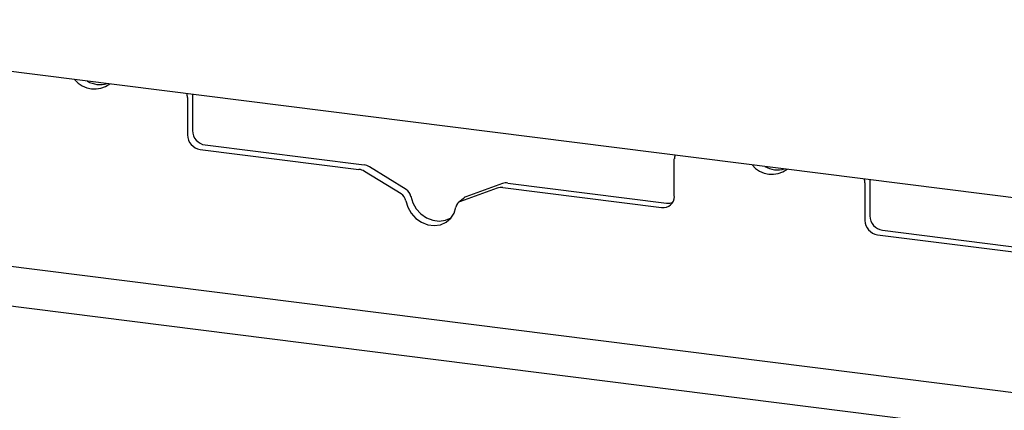
# Model space of a CAD drawing. Extents: x 5 to 415, y -18 to 292.
# Drawn here: x 301 to 315, y 131 to 136 of the extents above; entities that cross this region are included whole.
import ezdxf

# ---------------------------------------------------------------- set-up
doc = ezdxf.new("R2010")
doc.units = 0
doc.layers.add('SLD-0', color=179, linetype='CONTINUOUS')

msp = doc.modelspace()

# ---------------------------------------------------------------- linework, layer by layer
at = {"layer": 'SLD-0', "color": 179, "linetype": 'CONTINUOUS'}
for p, q in [((375.866, 125.945), (279.74, 138.056)), ((303.739, 135.032), (303.739, 134.533)), ((303.67, 134.987), (303.67, 134.471)), ((303.915, 134.334), (306.108, 134.057)), ((303.845, 134.272), (306.038, 133.996)), ((310.393, 133.624), (310.393, 134.14)), ((306.621, 133.657), (306.115, 133.969)), ((306.691, 133.718), (306.184, 134.03)), ((308.018, 133.799), (307.512, 133.615)), ((308.094, 133.807), (310.287, 133.531)), ((313.024, 133.809), (313.024, 133.293)), ((313.094, 133.853), (313.094, 133.354)), ((307.948, 133.738), (307.442, 133.554)), ((308.025, 133.746), (310.218, 133.469)), ((306.685, 133.562), (306.711, 133.473)), ((306.755, 133.624), (306.781, 133.534)), ((306.781, 133.534), (306.827, 133.451)), ((307.48, 133.596), (307.41, 133.535)), ((306.711, 133.473), (306.758, 133.39)), ((306.758, 133.39), (306.822, 133.319)), ((306.827, 133.451), (306.892, 133.38)), ((306.892, 133.38), (306.97, 133.326)), ((307.305, 133.321), (307.352, 133.392)), ((307.352, 133.392), (307.378, 133.475)), ((296.294, 133.279), (336.171, 128.255)), ((306.822, 133.319), (306.9, 133.265)), ((306.9, 133.265), (306.987, 133.231)), ((306.97, 133.326), (307.056, 133.293)), ((307.056, 133.293), (307.146, 133.281)), ((307.146, 133.281), (307.232, 133.293)), ((307.163, 133.232), (307.241, 133.266)), ((307.232, 133.293), (307.311, 133.328)), ((307.241, 133.266), (307.305, 133.321)), ((307.311, 133.328), (307.312, 133.328)), ((306.987, 133.231), (307.076, 133.22)), ((307.076, 133.22), (307.163, 133.232)), ((313.269, 133.155), (315.462, 132.879)), ((313.199, 133.094), (315.392, 132.817)), ((335.624, 127.772), (297.998, 132.512))]:
    msp.add_line(p, q, dxfattribs=at)
for centre, radius, start, end in [((302.387, 135.462), 0.355, 219.2856, 306.3529), ((302.465, 135.523), 0.356, 240.0076, 285.6309), ((303.481, 134.987), 0.189, 0.1937, 16.9821), ((303.875, 134.475), 0.205, 181.0587, 261.7605), ((303.944, 134.536), 0.205, 181.0587, 261.7605), ((310.561, 134.141), 0.167, 161.9365, 180.2189), ((306.013, 133.805), 0.193, 58.1273, 82.5088), ((306.083, 133.866), 0.193, 58.1273, 82.5088), ((311.741, 134.283), 0.355, 219.2856, 306.3529), ((311.819, 134.345), 0.356, 240.0076, 285.6309), ((308.073, 133.645), 0.164, 82.4547, 109.6151), ((312.835, 133.808), 0.189, 0.1937, 16.9821), ((306.549, 133.539), 0.139, 9.7277, 58.5082), ((306.618, 133.6), 0.139, 9.7277, 58.5082), ((308.003, 133.583), 0.164, 82.4547, 109.6151), ((307.476, 133.46), 0.0998, 110.1352, 171.3685), ((307.545, 133.522), 0.0985, 109.861, 131.3504), ((310.241, 133.62), 0.153, 261.3986, 1.4206), ((310.309, 133.691), 0.162, 262.2996, 292.7265), ((313.229, 133.296), 0.205, 181.0587, 261.7605), ((313.298, 133.358), 0.205, 181.0587, 261.7605)]:
    msp.add_arc(centre, radius, start, end, dxfattribs=at)

doc.saveas('drawing.dxf')
